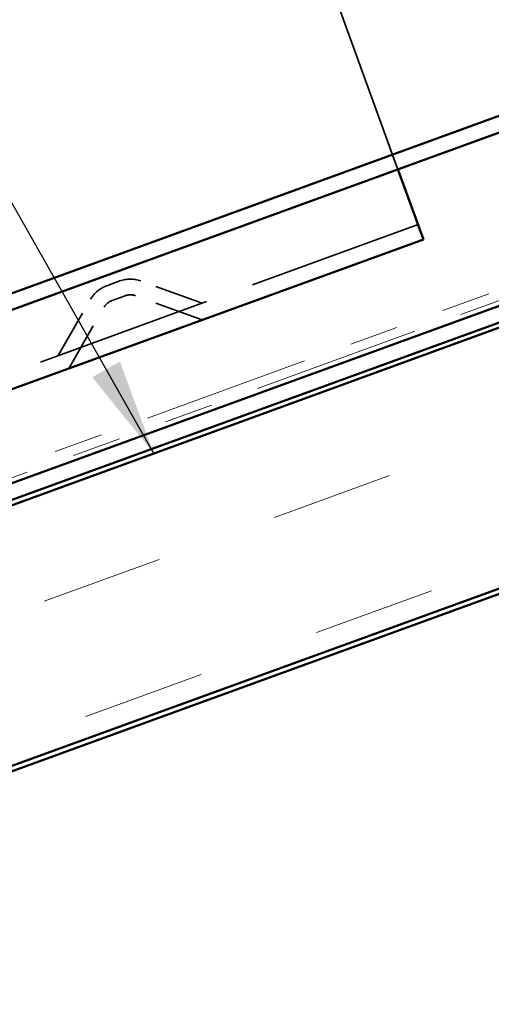
# Model space of a CAD drawing. Units: inches. Extents: x -11.8 to 45.2, y 0.6 to 69.
# Drawn here: x 15.1 to 16, y 13.2 to 15.2 of the extents above; entities that cross this region are included whole.
import ezdxf

# ---------------------------------------------------------------- set-up
doc = ezdxf.new("R2010")
doc.units = ezdxf.units.IN
doc.header["$LTSCALE"] = 2
doc.header["$MEASUREMENT"] = 0
doc.linetypes.add('DASHED', pattern=[0.2067, 0.1654, -0.0413])
doc.linetypes.add('DOUBLE_DASH_CHAIN', pattern=[1.2403, 0.6614, -0.0827, 0.1654, -0.0827, 0.1654, -0.0827])
for name, color, linetype, lineweight in [('Hatch (ANSI)', 7, 'Continuous', 18), ('Hidden (ANSI)', 7, 'DASHED', 35), ('Symbol (ANSI)', 7, 'Continuous', 25), ('Visible (ANSI)', 7, 'Continuous', 50)]:
    doc.layers.add(name, color=color, linetype=linetype, lineweight=lineweight)
doc.styles.add('Note Text (ANSI)', font='tahoma.ttf')
doc.dimstyles.new('Default (ANSI)$7', dxfattribs={"dimscale": 2, "dimtxt": 0.12, "dimasz": 0.098425, "dimexe": 0.125, "dimexo": 0.0625, "dimgap": 0.031496, "dimtad": 0, "dimtih": 1, "dimtoh": 1, "dimrnd": 1e-08, "dimzin": 4, "dimdsep": 46, "dimtxsty": 'Note Text (ANSI)', "dimcen": 0.09, "dimdle": 0.393701, "dimclrd": 256, "dimclre": 256, "dimclrt": 256, "dimadec": 0, "dimazin": 1, "dimtfac": 1, "dimtofl": 0, "dimtmove": 0, "dimatfit": 3, "dimfxl": 1, "dimtolj": 1, "dimtzin": 4, "dimlwd": -1, "dimlwe": -1, "dimarcsym": 0})

msp = doc.modelspace()

# ---------------------------------------------------------------- hatches: boundary and pattern name
at = {"layer": 'Hatch (ANSI)', "true_color": 0x804000}
h = msp.add_hatch(dxfattribs=at)
h.set_pattern_fill('INSUL', color=36, scale=2, angle=20, style=0, pattern_type=2)
h.paths.add_polyline_path([(21.40533, 16.52486), (21.40533, 15.99277), (7.87241, 11.06719), (7.7014, 11.53704)])

# ---------------------------------------------------------------- linework, layer by layer
at = {"layer": 'Hidden (ANSI)', "color": 96, "ltscale": 1.328012, "true_color": 0x008000}
msp.add_line((15.84019, 14.89732), (15.46465, 15.9291), dxfattribs=at)
at = {"layer": 'Hidden (ANSI)', "color": 96, "ltscale": 1.088534, "true_color": 0x008000}
msp.add_line((11.65262, 13.24547), (15.88124, 14.78456), dxfattribs=at)
at = {"layer": 'Hidden (ANSI)', "color": 96, "ltscale": 0.042763, "true_color": 0x008000}
for p, q in [((15.24626, 14.65986), (15.27319, 14.66966)), ((15.25721, 14.62979), (15.28413, 14.63959))]:
    msp.add_line(p, q, dxfattribs=at)
at = {"layer": 'Hidden (ANSI)', "color": 96, "ltscale": 0.126395, "true_color": 0x008000}
for p, q in [((15.44075, 14.62424), (15.31594, 14.66966)), ((15.1471, 14.51735), (15.21351, 14.63238))]:
    msp.add_line(p, q, dxfattribs=at)
at = {"layer": 'Hidden (ANSI)', "color": 96, "ltscale": 0.137487, "true_color": 0x008000}
for p, q in [((15.44075, 14.59018), (15.305, 14.63959)), ((15.16899, 14.49127), (15.24123, 14.61638))]:
    msp.add_line(p, q, dxfattribs=at)
at = {"layer": 'Hidden (ANSI)', "color": 96, "ltscale": 0.041454, "true_color": 0x008000}
for centre, start, end in [((15.26764, 14.60113), 110, 150), ((15.29456, 14.61093), 70, 110)]:
    msp.add_arc(centre, 0.0625, start, end, dxfattribs=at)
at = {"layer": 'Hidden (ANSI)', "color": 96, "ltscale": 0.020178, "true_color": 0x008000}
for centre, start, end in [((15.29456, 14.61093), 70, 110), ((15.26764, 14.60113), 110, 150)]:
    msp.add_arc(centre, 0.0305, start, end, dxfattribs=at)
at = {"layer": 'Visible (ANSI)', "color": 176, "true_color": 0x000080}
for p, q in [((5.96248, 11.33618), (21.40533, 16.95692)), ((21.40533, 16.92287), (5.97342, 11.30611))]:
    msp.add_line(p, q, dxfattribs=at)
at = {"layer": 'Visible (ANSI)', "color": 30, "linetype": 'DOUBLE_DASH_CHAIN', "lineweight": 18, "ltscale": 0.257827, "true_color": 0xff8000}
msp.add_line((10.58741, 12.66408), (21.40533, 16.60148), dxfattribs=at)
at = {"layer": 'Visible (ANSI)', "color": 30, "true_color": 0xff8000}
for p, q in [((21.40533, 16.56956), (7.66151, 11.56722)), ((7.67245, 11.53715), (21.40533, 16.53551))]:
    msp.add_line(p, q, dxfattribs=at)
at = {"layer": 'Visible (ANSI)', "color": 30, "linetype": 'DOUBLE_DASH_CHAIN', "lineweight": 18, "ltscale": 0.257664, "true_color": 0xff8000}
msp.add_line((21.40533, 16.5802), (10.59425, 12.64529), dxfattribs=at)
at = {"layer": 'Visible (ANSI)', "color": 36, "true_color": 0x804000}
for p, q in [((7.7014, 11.53704), (21.40533, 16.52486)), ((21.40533, 15.99277), (7.87241, 11.06719)), ((21.40533, 15.98213), (9.2114, 11.5439))]:
    msp.add_line(p, q, dxfattribs=at)
at = {"layer": 'Visible (ANSI)', "color": 96, "true_color": 0x008000}
for p, q in [((15.84088, 14.89544), (15.84019, 14.89732)), ((15.84088, 14.89544), (15.89218, 14.75449)), ((11.66356, 13.2154), (15.89218, 14.75449))]:
    msp.add_line(p, q, dxfattribs=at)

# ---------------------------------------------------------------- leaders
at = {"layer": 'Symbol (ANSI)', "annotation_type": 0, "has_hookline": 1, "hookline_direction": 1, "text_width": 2.6624}
msp.add_leader([(15.34223, 14.31807), (11.93159, 20.33458), (11.73474, 20.33458)], dimstyle='Default (ANSI)$7', override={"dimtad": 0}, dxfattribs=at)

doc.saveas('drawing.dxf')
